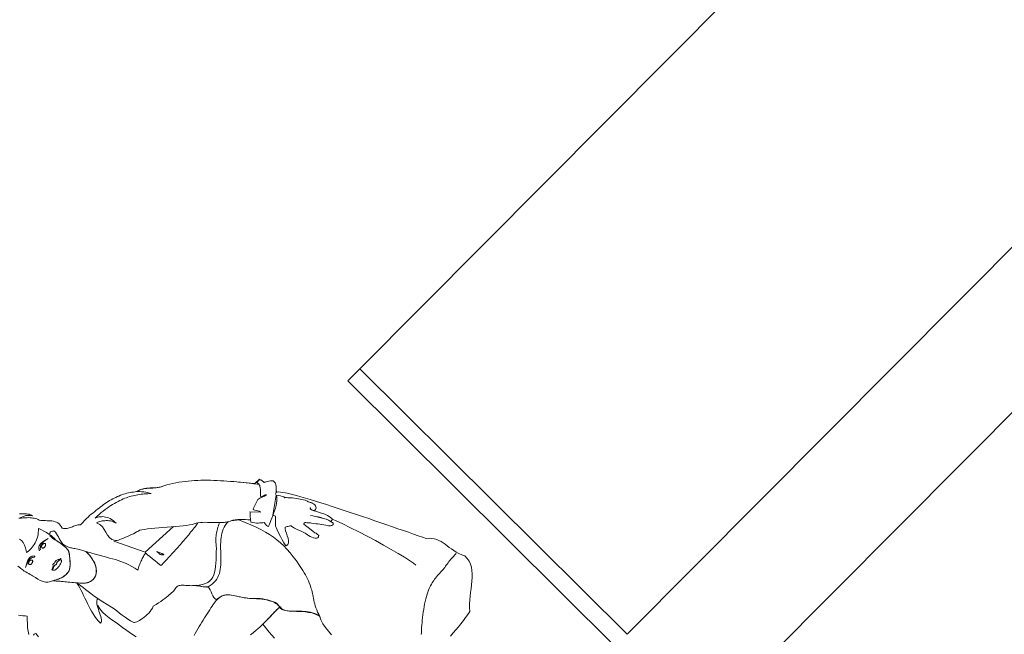
# Model space of a CAD drawing. Extents: x -749623451 to -749319619, y -1047044180 to -1046859855.
# Drawn here: x -749496745 to -749493871, y -1046889321 to -1046887526 of the extents above; entities that cross this region are included whole.
import ezdxf

# ---------------------------------------------------------------- set-up
doc = ezdxf.new("R2010")
doc.units = 0
doc.header["$LTSCALE"] = 350
doc.header["$MEASUREMENT"] = 0
for name, color, linetype in [('1_ŽELEZOBETON-POHLED', 6, 'CONTINUOUS'), ('2_POHLED', 4, 'CONTINUOUS'), ('3_ZÁBRADLÍ', 1, 'CONTINUOUS')]:
    doc.layers.add(name, color=color, linetype=linetype)
doc.layers.add('a-lidi', color=7, linetype='CONTINUOUS', lineweight=9)

# ---------------------------------------------------------------- blocks, each defined once
blk = doc.blocks.new('A$C0D99481F')
at = {"layer": 'a-lidi'}
for points in [[(-0.1191, 1.2965), (-0.1195, 1.2967), (-0.1233, 1.2999), (-0.1272, 1.3029), (-0.1312, 1.306), (-0.1353, 1.3088), (-0.1393, 1.3115), (-0.1436, 1.3141), (-0.1478, 1.3165), (-0.1521, 1.3187), (-0.1564, 1.321), (-0.1608, 1.323), (-0.1655, 1.3248), (-0.1699, 1.3266), (-0.1746, 1.3285), (-0.1794, 1.3301), (-0.1841, 1.3315), (-0.1892, 1.3329), (-0.194, 1.3343), (-0.1991, 1.3356), (-0.2042, 1.3366), (-0.2094, 1.3378), (-0.2147, 1.3388), (-0.2202, 1.3396), (-0.2256, 1.3404), (-0.2311, 1.3412), (-0.2368, 1.342), (-0.2426, 1.3426), (-0.2483, 1.3433), (-0.2544, 1.3439), (-0.2603, 1.3445), (-0.2663, 1.3449), (-0.2726, 1.3453), (-0.2789, 1.3457), (-0.304, 1.3447), (-0.3068, 1.3475), (-0.3097, 1.3499), (-0.3127, 1.352), (-0.3158, 1.3536), (-0.3186, 1.3552), (-0.3216, 1.3566), (-0.3247, 1.358), (-0.3275, 1.3593), (-0.3305, 1.3607), (-0.3334, 1.3621), (-0.3362, 1.3635), (-0.3388, 1.3653), (-0.3415, 1.3674), (-0.3439, 1.3698), (-0.3463, 1.3726), (-0.3486, 1.3759), (-0.3469, 1.3813), (-0.3461, 1.3864), (-0.3461, 1.3913), (-0.3469, 1.3959), (-0.3482, 1.4002), (-0.35, 1.4042), (-0.3522, 1.4083), (-0.3548, 1.4119), (-0.3579, 1.4156), (-0.3609, 1.4192), (-0.3642, 1.4226), (-0.3674, 1.4261), (-0.3706, 1.4295), (-0.3737, 1.433), (-0.3765, 1.4364), (-0.3789, 1.4401), (-0.3804, 1.4439), (-0.3818, 1.4476), (-0.3836, 1.451), (-0.3858, 1.4545), (-0.3881, 1.4577), (-0.3905, 1.4609), (-0.3931, 1.464), (-0.3958, 1.467), (-0.3988, 1.4698), (-0.4018, 1.4727), (-0.4049, 1.4755), (-0.4079, 1.4782), (-0.4112, 1.4808), (-0.4144, 1.4834), (-0.4174, 1.4861)], [(-0.416, 1.4858), (-0.4136, 1.4846), (-0.4113, 1.4836), (-0.4089, 1.4826), (-0.4067, 1.4816), (-0.4043, 1.4806), (-0.402, 1.4796), (-0.3996, 1.4784), (-0.3974, 1.4769), (-0.3952, 1.4753), (-0.3929, 1.4735), (-0.3909, 1.4713), (-0.3887, 1.4688), (-0.3866, 1.466), (-0.3846, 1.4626), (-0.3854, 1.4662), (-0.3864, 1.4696), (-0.3881, 1.4731), (-0.3901, 1.4763), (-0.3925, 1.4794), (-0.3949, 1.4824), (-0.3978, 1.4854), (-0.4008, 1.4883), (-0.4041, 1.4911), (-0.4071, 1.4939)], [(-0.6183, 1.2874), (-0.6147, 1.2821), (-0.6109, 1.277), (-0.6068, 1.2722), (-0.6025, 1.2673), (-0.6058, 1.2641), (-0.6092, 1.2606), (-0.6127, 1.2572), (-0.6161, 1.2537), (-0.6196, 1.2501), (-0.623, 1.2464), (-0.6262, 1.2426), (-0.6293, 1.2385), (-0.6321, 1.2347), (-0.635, 1.2304), (-0.6374, 1.2264)], [(-0.6291, 1.2155), (-0.6262, 1.2157), (-0.6236, 1.2152), (-0.6208, 1.214), (-0.623, 1.2013)], [(0.2266, 0.35), (0.2386, 0.3506), (0.2505, 0.3514), (0.2623, 0.3524), (0.2738, 0.3536), (0.2854, 0.3551), (0.2963, 0.3567), (0.3071, 0.3585), (0.3176, 0.3607), (0.3249, 0.3688), (0.3326, 0.3765), (0.3411, 0.3838), (0.3498, 0.3909), (0.3585, 0.398), (0.3674, 0.4047), (0.3763, 0.4116), (0.3846, 0.4185), (0.3927, 0.4255), (0.4, 0.4328), (0.4067, 0.4403), (0.4122, 0.4482), (0.4168, 0.4565), (0.4201, 0.4652), (0.4219, 0.4748), (0.4223, 0.4847), (0.4183, 0.4936), (0.415, 0.5023), (0.4124, 0.5106), (0.4106, 0.5189), (0.4091, 0.527), (0.4079, 0.5347), (0.4069, 0.5424), (0.4059, 0.5497), (0.4047, 0.5568), (0.4031, 0.5637), (0.4012, 0.5706), (0.3986, 0.577), (0.3952, 0.5833), (0.3909, 0.5892), (0.3856, 0.5951), (0.379, 0.6007), (0.3737, 0.6117), (0.3678, 0.6236), (0.3617, 0.6364), (0.3553, 0.6502), (0.3484, 0.6643), (0.3411, 0.6795), (0.3336, 0.6949), (0.3259, 0.7109), (0.318, 0.7273), (0.3099, 0.7439), (0.3018, 0.7609), (0.2935, 0.7778), (0.2852, 0.7948), (0.2767, 0.8118), (0.2684, 0.8286), (0.2603, 0.845), (0.252, 0.8612), (0.2441, 0.877), (0.2362, 0.8924), (0.2285, 0.907), (0.221, 0.9212), (0.2139, 0.9343), (0.2072, 0.9467), (0.2007, 0.9582), (0.1946, 0.9688), (0.189, 0.9781), (0.1837, 0.9862), (0.1791, 0.9931), (0.175, 0.9985), (0.1716, 1.0026), (0.1685, 1.005), (0.1663, 1.0058), (0.1734, 1.0139), (0.174, 1.0147), (0.174, 1.0147)], [(-0.398, 1.4249), (-0.3968, 1.4212), (-0.3949, 1.4152), (-0.3927, 1.4079), (-0.3905, 1.3996), (-0.3885, 1.3911), (-0.3868, 1.3834), (-0.386, 1.3769), (-0.3862, 1.3722), (-0.3866, 1.3663), (-0.386, 1.3599), (-0.3848, 1.3544), (-0.384, 1.3516), (-0.3822, 1.3422), (-0.3814, 1.3305), (-0.3822, 1.3198), (-0.3842, 1.3129), (-0.3879, 1.3082), (-0.3913, 1.3038), (-0.3945, 1.2995), (-0.3978, 1.2957), (-0.4008, 1.292), (-0.4039, 1.2888), (-0.4069, 1.2859), (-0.4097, 1.2831), (-0.4124, 1.2809), (-0.415, 1.2788), (-0.4176, 1.277), (-0.4201, 1.2756), (-0.4225, 1.2744), (-0.4247, 1.2736), (-0.4269, 1.273), (-0.429, 1.2728), (-0.433, 1.2726), (-0.4367, 1.2726), (-0.4401, 1.2728), (-0.4434, 1.2732), (-0.4464, 1.2736), (-0.4494, 1.2744), (-0.4525, 1.2752), (-0.4555, 1.2762), (-0.4585, 1.2774), (-0.4616, 1.2788), (-0.465, 1.2805), (-0.4685, 1.2823), (-0.4723, 1.2843), (-0.4764, 1.2865), (-0.4808, 1.289), (-0.4857, 1.2916), (-0.4901, 1.2946), (-0.494, 1.2983), (-0.497, 1.3025), (-0.4997, 1.3078), (-0.5021, 1.3141), (-0.5041, 1.3214), (-0.5061, 1.3297), (-0.5082, 1.3392), (-0.509, 1.3429), (-0.5102, 1.3471), (-0.5114, 1.3518), (-0.5128, 1.3566), (-0.5142, 1.3615), (-0.5155, 1.3663), (-0.5163, 1.3706), (-0.5169, 1.3742), (-0.5175, 1.3801), (-0.5183, 1.3898)], [(-0.4587, 1.4417), (-0.4577, 1.4348), (-0.4587, 1.4269), (-0.4614, 1.419), (-0.465, 1.4113), (-0.4691, 1.4046), (-0.4729, 1.3996), (-0.4685, 1.399), (-0.4638, 1.3985), (-0.4592, 1.3983), (-0.4545, 1.3985), (-0.4496, 1.3988), (-0.4448, 1.3996), (-0.4399, 1.4004), (-0.435, 1.4016), (-0.4302, 1.4032), (-0.4253, 1.4052), (-0.4207, 1.4075), (-0.4158, 1.4101), (-0.4112, 1.4131), (-0.4067, 1.4166), (-0.4022, 1.4206), (-0.398, 1.4249)], [(-0.4638, 1.3769), (-0.4664, 1.3791), (-0.4691, 1.3807), (-0.4717, 1.3819), (-0.4743, 1.3825), (-0.4772, 1.3825), (-0.48, 1.3823), (-0.4828, 1.3817), (-0.4857, 1.3809), (-0.4883, 1.3799), (-0.4912, 1.3785), (-0.4938, 1.3773), (-0.4964, 1.3759), (-0.4989, 1.3744), (-0.5013, 1.373), (-0.5035, 1.3718), (-0.5057, 1.3708), (-0.5027, 1.3722), (-0.4999, 1.3734), (-0.4972, 1.3746), (-0.4946, 1.3757), (-0.492, 1.3767), (-0.4895, 1.3775), (-0.4871, 1.3781), (-0.4847, 1.3787), (-0.4822, 1.3789), (-0.48, 1.3791), (-0.4778, 1.3789), (-0.4756, 1.3785), (-0.4733, 1.3779), (-0.4711, 1.3771), (-0.4691, 1.3759), (-0.4669, 1.3744), (-0.465, 1.3744), (-0.4634, 1.3746), (-0.463, 1.3753), (-0.4638, 1.3769)], [(-0.478, 1.2876), (-0.4756, 1.2851), (-0.4731, 1.2827), (-0.4707, 1.2799), (-0.4681, 1.277), (-0.4654, 1.274), (-0.4628, 1.2707), (-0.4602, 1.2675), (-0.4573, 1.2641), (-0.4545, 1.2604), (-0.4515, 1.2566), (-0.4482, 1.2527), (-0.445, 1.2487), (-0.4415, 1.2446), (-0.4379, 1.2402), (-0.4342, 1.2359), (-0.4302, 1.2313), (-0.4247, 1.2242), (-0.4189, 1.2181), (-0.4126, 1.2132), (-0.4061, 1.2096), (-0.3994, 1.2073), (-0.3927, 1.2063), (-0.386, 1.2067), (-0.3796, 1.2084), (-0.3735, 1.2116), (-0.3676, 1.2163), (-0.3623, 1.2223), (-0.3577, 1.2302), (-0.3536, 1.2393), (-0.3506, 1.2503), (-0.3484, 1.2628), (-0.3474, 1.2772), (-0.351, 1.2845), (-0.3544, 1.2906), (-0.3575, 1.2959), (-0.3601, 1.3003), (-0.3625, 1.3042), (-0.3648, 1.3074), (-0.3668, 1.3104), (-0.3686, 1.3131), (-0.3704, 1.3157), (-0.3721, 1.3183), (-0.3735, 1.3212), (-0.3749, 1.3242), (-0.3763, 1.3279), (-0.3775, 1.3319), (-0.3789, 1.3366), (-0.3804, 1.3422), (-0.3794, 1.3489), (-0.3779, 1.355), (-0.3763, 1.3605), (-0.3745, 1.3657), (-0.3731, 1.3708), (-0.3719, 1.3761), (-0.3712, 1.3815), (-0.3717, 1.3876), (-0.3733, 1.3886), (-0.3753, 1.39), (-0.3773, 1.3915), (-0.3798, 1.3925), (-0.3822, 1.3925), (-0.3846, 1.3915), (-0.387, 1.389), (-0.3895, 1.3846), (-0.3899, 1.3809), (-0.3891, 1.3751), (-0.3875, 1.3674), (-0.3854, 1.3584), (-0.3836, 1.3487), (-0.3822, 1.3386), (-0.3816, 1.3289), (-0.3822, 1.3196), (-0.3824, 1.3169), (-0.3836, 1.3141), (-0.3856, 1.3106), (-0.3883, 1.307), (-0.3919, 1.3028), (-0.3958, 1.2981), (-0.4002, 1.293), (-0.4049, 1.2876), (-0.4079, 1.2845), (-0.411, 1.2817), (-0.4136, 1.2795), (-0.4162, 1.2776), (-0.4189, 1.2762), (-0.4213, 1.275), (-0.4237, 1.274), (-0.4261, 1.2734), (-0.4288, 1.273), (-0.4312, 1.2728), (-0.4338, 1.2726), (-0.4365, 1.2726), (-0.4393, 1.2728), (-0.4423, 1.273), (-0.4454, 1.2734), (-0.4488, 1.2736), (-0.4529, 1.2752), (-0.4567, 1.277), (-0.4604, 1.2786), (-0.464, 1.2803), (-0.4677, 1.2819), (-0.4711, 1.2837), (-0.4745, 1.2855), (-0.478, 1.2876)], [(-0.4415, 1.3789), (-0.4395, 1.3817), (-0.4375, 1.384), (-0.435, 1.3858), (-0.4324, 1.387), (-0.4298, 1.388), (-0.4269, 1.3884), (-0.4241, 1.3886), (-0.4213, 1.3884), (-0.4182, 1.3882), (-0.4152, 1.3876), (-0.4124, 1.387), (-0.4095, 1.3864), (-0.4067, 1.3858), (-0.4041, 1.385), (-0.4016, 1.3844), (-0.3992, 1.384), (-0.4024, 1.3846), (-0.4055, 1.385), (-0.4083, 1.3856), (-0.4112, 1.3858), (-0.414, 1.3862), (-0.4166, 1.3862), (-0.419, 1.3864), (-0.4215, 1.3862), (-0.4237, 1.386), (-0.4259, 1.3854), (-0.4282, 1.3848), (-0.4302, 1.3838), (-0.4322, 1.3825), (-0.434, 1.3811), (-0.4359, 1.3795), (-0.4375, 1.3775), (-0.4395, 1.3771), (-0.4413, 1.3767), (-0.4421, 1.3773), (-0.4415, 1.3789)], [(-0.4407, 1.3204), (-0.4393, 1.3204), (-0.4381, 1.3204), (-0.4369, 1.3204), (-0.4353, 1.3206), (-0.4342, 1.3208), (-0.433, 1.3212), (-0.432, 1.3216), (-0.431, 1.3222), (-0.4284, 1.3216), (-0.4259, 1.3208), (-0.4239, 1.32), (-0.4219, 1.3192), (-0.4201, 1.3183), (-0.4182, 1.3177), (-0.4164, 1.3171), (-0.4142, 1.3167), (-0.4162, 1.3165), (-0.4178, 1.3163), (-0.419, 1.3161), (-0.4205, 1.3161), (-0.4221, 1.3161), (-0.4241, 1.3161), (-0.4267, 1.3163), (-0.4302, 1.3165), (-0.432, 1.3155), (-0.4334, 1.3145), (-0.4348, 1.3139), (-0.4361, 1.3137), (-0.4371, 1.3137), (-0.4383, 1.3139), (-0.4393, 1.3145), (-0.4405, 1.3153), (-0.4421, 1.3151), (-0.4442, 1.3145), (-0.4462, 1.3139), (-0.4486, 1.3131), (-0.4508, 1.3123), (-0.4529, 1.3117), (-0.4547, 1.3113), (-0.4561, 1.3113), (-0.4517, 1.3133), (-0.4484, 1.3151), (-0.4462, 1.3169), (-0.4448, 1.3183), (-0.4438, 1.3194), (-0.4429, 1.3202), (-0.4419, 1.3204), (-0.4407, 1.3204)], [(0.0559, 1.0026), (0.0551, 1.0036), (0.0506, 1.0091), (0.046, 1.0145), (0.0409, 1.02), (0.0359, 1.0253), (0.0304, 1.0301), (0.0247, 1.0348), (0.0186, 1.039), (0.0119, 1.0425), (0.0067, 1.0453), (0.0016, 1.0488), (-0.0034, 1.0526), (-0.0085, 1.0569), (-0.0134, 1.0617), (-0.0182, 1.0666), (-0.0231, 1.0716), (-0.0282, 1.0769), (-0.033, 1.0822), (-0.0379, 1.0872), (-0.0427, 1.0923), (-0.0478, 1.097), (-0.0529, 1.1014), (-0.0579, 1.1053), (-0.063, 1.1087), (-0.0683, 1.1115), (-0.0737, 1.1148), (-0.08, 1.119), (-0.0871, 1.1243), (-0.095, 1.1306), (-0.1035, 1.1375), (-0.1124, 1.145), (-0.1215, 1.1527), (-0.1306, 1.1606), (-0.1399, 1.1687), (-0.1493, 1.1764), (-0.158, 1.1841), (-0.1665, 1.1909), (-0.1746, 1.1974), (-0.1819, 1.2031), (-0.1884, 1.2078), (-0.1938, 1.2112), (-0.1961, 1.2118), (-0.1995, 1.2126), (-0.2035, 1.214), (-0.2084, 1.2155), (-0.2137, 1.2173), (-0.2193, 1.2193), (-0.2254, 1.2215), (-0.2315, 1.2238), (-0.2374, 1.2262), (-0.2432, 1.2284), (-0.2485, 1.2308), (-0.2534, 1.2331), (-0.2576, 1.2351), (-0.2611, 1.2369), (-0.2635, 1.2387), (-0.2649, 1.2402), (-0.2696, 1.2497), (-0.2708, 1.259), (-0.2698, 1.2679), (-0.2673, 1.277), (-0.2647, 1.2861), (-0.2631, 1.2955), (-0.2637, 1.3056), (-0.2673, 1.3161), (-0.2651, 1.3153), (-0.2627, 1.3141), (-0.2601, 1.3129), (-0.2572, 1.3115), (-0.2544, 1.3096), (-0.2513, 1.3078), (-0.2485, 1.3056), (-0.2455, 1.3031), (-0.2426, 1.3005), (-0.2398, 1.2977), (-0.2372, 1.2944), (-0.2347, 1.291), (-0.2325, 1.2874), (-0.2307, 1.2833), (-0.2291, 1.2791), (-0.2278, 1.2744), (-0.2277, 1.2805), (-0.228, 1.2861), (-0.2289, 1.2914), (-0.2301, 1.2965), (-0.2319, 1.3009), (-0.2339, 1.3052), (-0.2362, 1.309), (-0.2388, 1.3125), (-0.2414, 1.3157), (-0.2443, 1.3185), (-0.2471, 1.321), (-0.2499, 1.3232), (-0.2526, 1.325), (-0.2554, 1.3266), (-0.2578, 1.3279), (-0.2601, 1.3289), (-0.2517, 1.3283), (-0.2438, 1.3277), (-0.2362, 1.3271), (-0.2289, 1.326), (-0.2216, 1.3252), (-0.2149, 1.324), (-0.2082, 1.323), (-0.2019, 1.3216), (-0.1956, 1.3204), (-0.1898, 1.3187), (-0.1841, 1.3171), (-0.1784, 1.3155), (-0.1732, 1.3137), (-0.1681, 1.3119), (-0.163, 1.31), (-0.1582, 1.308), (-0.1535, 1.3058), (-0.1491, 1.3036), (-0.1446, 1.3011), (-0.1404, 1.2987), (-0.1361, 1.2963), (-0.1318, 1.2936), (-0.128, 1.291), (-0.1239, 1.2882), (-0.1201, 1.2853), (-0.1162, 1.2825), (-0.1124, 1.2795), (-0.1088, 1.2764), (-0.1049, 1.2732), (-0.1013, 1.2699), (-0.0974, 1.2667), (-0.0938, 1.2633), (-0.0962, 1.2673), (-0.099, 1.2718), (-0.1025, 1.2768), (-0.1061, 1.2817), (-0.11, 1.2865), (-0.1136, 1.2908), (-0.1169, 1.2944), (-0.1197, 1.2971), (-0.1162, 1.2963), (-0.113, 1.2951), (-0.11, 1.294), (-0.1071, 1.2926), (-0.1043, 1.2912), (-0.1017, 1.2896), (-0.099, 1.288), (-0.0964, 1.2861), (-0.0944, 1.2845), (-0.0924, 1.2829), (-0.0901, 1.2811), (-0.0879, 1.2791), (-0.0857, 1.277), (-0.0834, 1.275), (-0.081, 1.2728), (-0.0788, 1.2707), (-0.0764, 1.2685), (-0.0739, 1.2665), (-0.0715, 1.2645), (-0.0693, 1.2626), (-0.0668, 1.2608), (-0.0644, 1.2592), (-0.062, 1.2578), (-0.0595, 1.2566), (-0.0514, 1.2525), (-0.0435, 1.2483), (-0.0358, 1.2436), (-0.0282, 1.2389), (-0.0207, 1.2339), (-0.0132, 1.2288), (-0.0059, 1.2234), (0.0012, 1.2177), (0.0083, 1.212), (0.0154, 1.2061), (0.0223, 1.2001), (0.0292, 1.1938), (0.0359, 1.1873), (0.0425, 1.1808), (0.0492, 1.1741), (0.0559, 1.1672), (0.0624, 1.1604), (0.0687, 1.1533), (0.0751, 1.1462), (0.0816, 1.1389), (0.0879, 1.1316), (0.0942, 1.1241), (0.1005, 1.1166), (0.1067, 1.1091), (0.1128, 1.1014), (0.1191, 1.0937), (0.1254, 1.086), (0.1317, 1.0783), (0.1377, 1.0706), (0.144, 1.0627), (0.1472, 1.0587), (0.1472, 1.0593)], [(-0.4563, 1.3113), (-0.4557, 1.3098), (-0.4549, 1.3088), (-0.4545, 1.3078), (-0.4539, 1.3072), (-0.4531, 1.3066), (-0.4523, 1.306), (-0.4515, 1.3054), (-0.4502, 1.3048), (-0.4478, 1.3042), (-0.4448, 1.3038), (-0.4413, 1.3038), (-0.4375, 1.304), (-0.4334, 1.3044), (-0.4294, 1.305), (-0.4257, 1.306), (-0.4223, 1.3072), (-0.4211, 1.3078), (-0.4201, 1.3084), (-0.4192, 1.309), (-0.4184, 1.3098), (-0.4176, 1.3108), (-0.4168, 1.3123), (-0.4158, 1.3143), (-0.4146, 1.3167), (-0.4166, 1.3165), (-0.4186, 1.3163), (-0.4207, 1.3161), (-0.4225, 1.3161), (-0.4243, 1.3161), (-0.4261, 1.3161), (-0.4282, 1.3163), (-0.4304, 1.3165), (-0.4348, 1.3141), (-0.4359, 1.3139), (-0.4367, 1.3139), (-0.4373, 1.3137), (-0.4379, 1.3137), (-0.4385, 1.3139), (-0.4393, 1.3141), (-0.4401, 1.3145), (-0.4413, 1.3151), (-0.4429, 1.3147), (-0.4452, 1.3141), (-0.4474, 1.3135), (-0.4498, 1.3129), (-0.4521, 1.3125), (-0.4541, 1.3119), (-0.4555, 1.3115), (-0.4563, 1.3113)], [(-0.4314, 1.228), (-0.4316, 1.2331), (-0.429, 1.2298), (-0.4265, 1.2268), (-0.4241, 1.224), (-0.4217, 1.2213), (-0.4195, 1.2189), (-0.417, 1.2167), (-0.4148, 1.2146), (-0.4124, 1.213), (-0.4097, 1.2114), (-0.4071, 1.21), (-0.4041, 1.209), (-0.401, 1.208), (-0.3976, 1.2073), (-0.3937, 1.2067), (-0.3897, 1.2065), (-0.3852, 1.2063), (-0.3806, 1.2084), (-0.3761, 1.2106), (-0.3721, 1.2132), (-0.3684, 1.2163), (-0.3652, 1.2195), (-0.3621, 1.2231), (-0.3593, 1.2272), (-0.3569, 1.2317), (-0.3546, 1.2363), (-0.3528, 1.2414), (-0.3514, 1.2466), (-0.3502, 1.2525), (-0.3492, 1.2586), (-0.3486, 1.2649), (-0.3482, 1.2718), (-0.348, 1.2788), (-0.3411, 1.2659), (-0.3346, 1.2541), (-0.3285, 1.2434), (-0.323, 1.2337), (-0.3178, 1.2248), (-0.3129, 1.2163), (-0.3083, 1.2084), (-0.304, 1.2009), (-0.3002, 1.1934), (-0.2967, 1.1859), (-0.2933, 1.1782), (-0.2902, 1.1705), (-0.2874, 1.162), (-0.2848, 1.1533), (-0.2825, 1.1435), (-0.2803, 1.133), (-0.2771, 1.1346), (-0.2738, 1.1363), (-0.2706, 1.1379), (-0.2673, 1.1395), (-0.2639, 1.1409), (-0.2607, 1.1423), (-0.2572, 1.1438), (-0.2538, 1.1452), (-0.2505, 1.1464), (-0.2471, 1.1474), (-0.2438, 1.1486), (-0.2406, 1.1494), (-0.2374, 1.1504), (-0.2341, 1.151), (-0.2311, 1.1517), (-0.228, 1.1523), (-0.2285, 1.15), (-0.2283, 1.1444), (-0.2274, 1.1361), (-0.2264, 1.1265), (-0.2254, 1.1164), (-0.2244, 1.1071), (-0.2236, 1.0994), (-0.2234, 1.0947), (-0.2181, 1.0947), (-0.2131, 1.0947), (-0.2078, 1.0947), (-0.2025, 1.0949), (-0.1973, 1.0949), (-0.192, 1.0951), (-0.1867, 1.0953), (-0.1815, 1.0955), (-0.1762, 1.0955), (-0.1707, 1.096), (-0.1655, 1.0962), (-0.1602, 1.0964), (-0.1549, 1.0966), (-0.1495, 1.097), (-0.1442, 1.0972), (-0.1389, 1.0976), (-0.1337, 1.098), (-0.1282, 1.0984), (-0.1229, 1.0988), (-0.1177, 1.0992), (-0.1124, 1.0996), (-0.1071, 1.1), (-0.1019, 1.1006), (-0.0966, 1.101), (-0.0915, 1.1016), (-0.0863, 1.1022), (-0.0812, 1.1026), (-0.0762, 1.1032), (-0.0709, 1.1039), (-0.0658, 1.1045), (-0.061, 1.1053), (-0.0583, 1.1057), (-0.0583, 1.1055)], [(-0.1011, 1.2892), (-0.1003, 1.2888), (-0.0972, 1.287), (-0.0946, 1.2851), (-0.0921, 1.2833), (-0.0895, 1.2813), (-0.0871, 1.2791), (-0.0845, 1.2766), (-0.0818, 1.274), (-0.079, 1.2712), (-0.0757, 1.2681), (-0.0747, 1.2671), (-0.0747, 1.2671)], [(-0.2694, 1.2428), (-0.2272, 1.1549), (-0.1164, 1.1492)], [(-0.0638, 1.2588), (-0.0593, 1.2566), (-0.0571, 1.2554), (-0.0571, 1.2554)], [(-0.432, 1.231), (-0.4338, 1.2238), (-0.4359, 1.2163), (-0.4383, 1.2086), (-0.4409, 1.2009), (-0.4438, 1.1932), (-0.4468, 1.1851), (-0.4496, 1.1772), (-0.4527, 1.1691), (-0.4555, 1.1608), (-0.4581, 1.1525), (-0.4606, 1.1442), (-0.4628, 1.1356), (-0.4646, 1.1271), (-0.4658, 1.1184), (-0.4669, 1.1097), (-0.4671, 1.101), (-0.4636, 1.1016), (-0.4606, 1.1034), (-0.4575, 1.1063), (-0.4549, 1.1097), (-0.4523, 1.114), (-0.4496, 1.1188), (-0.4472, 1.1239), (-0.4448, 1.1292), (-0.4421, 1.1342), (-0.4397, 1.1393), (-0.4371, 1.1442), (-0.4342, 1.1484), (-0.4312, 1.1519), (-0.4282, 1.1547), (-0.4247, 1.1565), (-0.4209, 1.1571), (-0.4233, 1.1699), (-0.4251, 1.1816), (-0.4267, 1.1922), (-0.428, 1.2017), (-0.429, 1.2104), (-0.4298, 1.2181), (-0.4308, 1.225), (-0.432, 1.231)], [(0.0122, 1.0423), (0.014, 1.0409), (0.0198, 1.0362), (0.0259, 1.0315), (0.032, 1.0271), (0.0395, 1.0091), (0.0462, 0.9922), (0.0521, 0.9763), (0.0571, 0.9615), (0.0612, 0.9471), (0.0646, 0.9335), (0.0672, 0.9201), (0.0691, 0.9072), (0.0701, 0.894), (0.0705, 0.8808), (0.0703, 0.8675), (0.0693, 0.8535), (0.0675, 0.8389), (0.0652, 0.8237), (0.0622, 0.8075), (0.0587, 0.7901), (0.0569, 0.7828), (0.0551, 0.7761), (0.0533, 0.7699), (0.0514, 0.7638), (0.0492, 0.7577), (0.0466, 0.7518), (0.0435, 0.7456), (0.0399, 0.7391), (0.0381, 0.7352), (0.0361, 0.7314), (0.0338, 0.7275), (0.0312, 0.7235), (0.0286, 0.7196), (0.0257, 0.7154), (0.0229, 0.7111), (0.0198, 0.7067), (0.0168, 0.702), (0.0138, 0.6972), (0.0109, 0.6919), (0.0081, 0.6864), (0.0055, 0.6805), (0.0028, 0.6743), (0.0006, 0.6676), (-0.0014, 0.6605), (-0.0036, 0.6688), (-0.0069, 0.6769), (-0.0111, 0.6848), (-0.0162, 0.6923), (-0.0217, 0.6996), (-0.0273, 0.7067), (-0.0334, 0.7134), (-0.0393, 0.7198), (-0.0452, 0.7261), (-0.0506, 0.732), (-0.0555, 0.7379), (-0.0595, 0.7433), (-0.0628, 0.7486), (-0.0648, 0.7535), (-0.0656, 0.7583), (-0.065, 0.7628), (-0.064, 0.7672), (-0.0634, 0.7719), (-0.0636, 0.7765), (-0.0644, 0.7812), (-0.0658, 0.7857), (-0.0676, 0.7899), (-0.0701, 0.7936), (-0.0729, 0.7968), (-0.0739, 0.8004), (-0.0766, 0.8053), (-0.0806, 0.811), (-0.0853, 0.8168), (-0.0901, 0.8227), (-0.0948, 0.828), (-0.0986, 0.8322), (-0.1013, 0.8351), (-0.1085, 0.8434), (-0.1148, 0.8513), (-0.1203, 0.8586), (-0.125, 0.8657), (-0.1292, 0.8719), (-0.1329, 0.878), (-0.1363, 0.8835), (-0.1397, 0.8885), (-0.1432, 0.8928), (-0.1466, 0.8969), (-0.1505, 0.9001), (-0.1547, 0.9029), (-0.1596, 0.9052), (-0.1651, 0.9068), (-0.1715, 0.908), (-0.1788, 0.9084), (-0.1809, 0.9137), (-0.1807, 0.9191), (-0.179, 0.925), (-0.1766, 0.9309), (-0.174, 0.9368), (-0.1719, 0.9426), (-0.1707, 0.9483), (-0.1713, 0.954), (-0.1736, 0.957), (-0.1752, 0.9586), (-0.1764, 0.9596), (-0.1776, 0.9609), (-0.1794, 0.9627), (-0.1821, 0.9663), (-0.1857, 0.9724), (-0.1912, 0.9815), (-0.194, 0.9831), (-0.1967, 0.9852), (-0.1995, 0.9876), (-0.2023, 0.9904), (-0.2052, 0.9935), (-0.208, 0.9967), (-0.2108, 0.9999), (-0.2135, 1.003), (-0.2163, 1.0062), (-0.2191, 1.0091), (-0.222, 1.0117), (-0.2246, 1.0139), (-0.2274, 1.0157), (-0.2301, 1.0172), (-0.2327, 1.0178), (-0.2353, 1.0178), (-0.2386, 1.0174), (-0.2418, 1.017), (-0.2453, 1.0166), (-0.2489, 1.0164), (-0.253, 1.0164), (-0.2572, 1.0164), (-0.2617, 1.0164), (-0.2665, 1.0168), (-0.2718, 1.0172), (-0.2775, 1.0178), (-0.2836, 1.0186), (-0.2902, 1.0198), (-0.2975, 1.021), (-0.3052, 1.0226), (-0.3137, 1.0245), (-0.3228, 1.0267), (-0.3285, 1.0249), (-0.3344, 1.0234), (-0.3403, 1.0224), (-0.3465, 1.022), (-0.3526, 1.022), (-0.3587, 1.0222), (-0.3646, 1.0228), (-0.3702, 1.0238), (-0.3757, 1.0249), (-0.3808, 1.0261), (-0.3852, 1.0275), (-0.3893, 1.0291), (-0.3925, 1.0307), (-0.3952, 1.0324), (-0.397, 1.0338), (-0.3978, 1.0354), (-0.4, 1.0437), (-0.4018, 1.0526), (-0.4035, 1.0623), (-0.4051, 1.0725), (-0.4065, 1.0826), (-0.4079, 1.0925), (-0.4093, 1.1022), (-0.4107, 1.1113), (-0.414, 1.1255), (-0.4176, 1.1405), (-0.4211, 1.1563), (-0.4213, 1.1573), (-0.4213, 1.1571)], [(-0.4361, 1.1429), (-0.4385, 1.1318), (-0.4393, 1.1196), (-0.4389, 1.1069), (-0.4377, 1.0939), (-0.4359, 1.0812), (-0.4336, 1.0688), (-0.4316, 1.0571), (-0.4298, 1.0467), (-0.4274, 1.0311), (-0.4247, 1.0153), (-0.4217, 0.9995)], [(-0.2021, 1.132), (-0.2021, 1.1294), (-0.2019, 1.1257), (-0.2017, 1.1221), (-0.2017, 1.1194), (-0.2009, 1.1184), (-0.2003, 1.1172), (-0.1995, 1.1158), (-0.1987, 1.1146), (-0.1977, 1.1132), (-0.1967, 1.1124), (-0.1952, 1.1115), (-0.1938, 1.1113), (-0.1942, 1.113), (-0.195, 1.1144), (-0.1958, 1.1158), (-0.1963, 1.1174), (-0.2021, 1.132)], [(0.1588, 1.0639), (0.1584, 1.0684), (0.1402, 1.0684), (0.1345, 1.0751), (0.129, 1.0818), (0.1235, 1.0885), (0.1181, 1.0951), (0.1126, 1.1018), (0.1094, 1.1059), (0.1094, 1.1059)], [(0.1464, 1.0672), (0.1568, 1.0672), (0.161, 1.0621), (0.161, 1.0518), (0.1633, 1.0506), (0.1665, 1.0488), (0.1701, 1.0467), (0.174, 1.0445), (0.1778, 1.0419), (0.1809, 1.0392), (0.1831, 1.0364), (0.1839, 1.0336), (0.1839, 1.0283), (0.1831, 1.0259), (0.1809, 1.0224), (0.1778, 1.0188), (0.174, 1.0147), (0.1701, 1.0111), (0.1665, 1.0078), (0.1633, 1.0058), (0.161, 1.005), (0.1602, 1.0006), (0.158, 0.9963), (0.1543, 0.9921), (0.1497, 0.9878), (0.1442, 0.9835), (0.1379, 0.9795), (0.1312, 0.9756), (0.1242, 0.972), (0.1169, 0.9684), (0.1098, 0.9651), (0.1029, 0.9623), (0.0964, 0.9594), (0.0907, 0.9572), (0.0859, 0.9552), (0.082, 0.9536), (0.0794, 0.9523), (0.0774, 0.9548), (0.0772, 0.9584), (0.0778, 0.9631), (0.0784, 0.969), (0.0751, 0.972), (0.0719, 0.9748), (0.0685, 0.9777), (0.0652, 0.9807), (0.0618, 0.9842), (0.0583, 0.9882), (0.0551, 0.9927), (0.0519, 0.9981), (0.0533, 0.9997), (0.0555, 1.0024), (0.0583, 1.0056), (0.0616, 1.0095), (0.0648, 1.0131), (0.0676, 1.0164), (0.0699, 1.019), (0.0713, 1.0206), (0.0922, 0.9983), (0.0928, 0.9999), (0.0918, 1.0028), (0.0899, 1.0064), (0.0875, 1.0101), (0.0853, 1.0139), (0.0837, 1.017), (0.0832, 1.0192), (0.0845, 1.02), (0.1132, 1.0293), (0.1165, 1.0291), (0.1201, 1.0283), (0.1238, 1.0273), (0.1274, 1.0259), (0.1308, 1.0245), (0.1341, 1.023), (0.1371, 1.0218), (0.1398, 1.0206), (0.1402, 1.0224), (0.1387, 1.0236), (0.1361, 1.0249), (0.1329, 1.0259), (0.1294, 1.0269), (0.1268, 1.0281), (0.1254, 1.0293), (0.1258, 1.0311), (0.1406, 1.0461), (0.1416, 1.0481), (0.143, 1.0502), (0.1444, 1.0522), (0.1458, 1.0546), (0.1468, 1.0573), (0.1475, 1.0603), (0.1475, 1.0635), (0.1464, 1.0672)], [(-0.0142, 1.0615), (-0.0184, 1.0595), (-0.0225, 1.0573), (-0.0265, 1.0552), (-0.0304, 1.0532), (-0.034, 1.051), (-0.0377, 1.0486), (-0.0413, 1.0461), (-0.0448, 1.0437), (-0.0484, 1.0409), (-0.0519, 1.038), (-0.0553, 1.035), (-0.0587, 1.0317), (-0.0622, 1.0281), (-0.0656, 1.0243), (-0.0693, 1.0202), (-0.0729, 1.0157), (-0.0816, 1.0074), (-0.0899, 0.9997), (-0.0978, 0.9922), (-0.1055, 0.9856), (-0.1128, 0.9793), (-0.1199, 0.974), (-0.1268, 0.9696), (-0.1337, 0.9659), (-0.1406, 0.9633), (-0.1474, 0.9619), (-0.1543, 0.9617), (-0.1616, 0.9629), (-0.1691, 0.9653), (-0.1768, 0.9694), (-0.1851, 0.975), (-0.1936, 0.9823), (-0.1912, 0.9791), (-0.1886, 0.9754), (-0.1857, 0.9716), (-0.1829, 0.9677), (-0.18, 0.9637), (-0.177, 0.9598), (-0.1738, 0.9562), (-0.1705, 0.953), (-0.163, 0.9511), (-0.1559, 0.9501), (-0.1493, 0.9497), (-0.1426, 0.9501), (-0.1365, 0.9511), (-0.1304, 0.9528), (-0.1248, 0.9548), (-0.1191, 0.9574), (-0.1138, 0.9605), (-0.1085, 0.9639), (-0.1035, 0.9677), (-0.0986, 0.9718), (-0.0938, 0.9763), (-0.0889, 0.9807), (-0.0842, 0.9856), (-0.0796, 0.9904), (-0.0751, 0.9953), (-0.0705, 1.0001), (-0.0658, 1.005), (-0.0612, 1.0099), (-0.0563, 1.0145), (-0.0514, 1.0192), (-0.0466, 1.0234), (-0.0415, 1.0275), (-0.0363, 1.0313), (-0.031, 1.0348), (-0.0255, 1.0378), (-0.0196, 1.0405), (-0.0136, 1.0425), (-0.0075, 1.0441), (-0.001, 1.0449), (0.0059, 1.0453), (-0.0142, 1.0615)], [(0.161, 1.0552), (0.1628, 1.052), (0.1647, 1.0498), (0.1647, 1.0498)], [(0.1602, 1.0006), (0.1637, 0.9957), (0.1671, 0.9904), (0.1701, 0.9856), (0.172, 0.9811), (0.1722, 0.9777), (0.1738, 0.9765), (0.176, 0.9744), (0.1784, 0.9718), (0.1815, 0.9686), (0.1845, 0.9649), (0.188, 0.9609), (0.1914, 0.9566), (0.1946, 0.9521), (0.1981, 0.9475), (0.2013, 0.943), (0.2042, 0.9386), (0.2068, 0.9343), (0.209, 0.9303), (0.2106, 0.9266), (0.2119, 0.9236), (0.2123, 0.921), (0.2139, 0.9179), (0.2151, 0.9155), (0.2161, 0.9133), (0.2169, 0.9112), (0.2177, 0.9094), (0.2181, 0.9078), (0.2187, 0.9062), (0.2192, 0.9043), (0.2194, 0.9007), (0.219, 0.8975), (0.2177, 0.8946), (0.2159, 0.8924), (0.2137, 0.8906), (0.2111, 0.8896), (0.208, 0.8896), (0.205, 0.8906), (0.2032, 0.895), (0.2023, 0.8983), (0.2023, 0.9007), (0.2025, 0.9023), (0.2032, 0.9033), (0.2038, 0.9037), (0.204, 0.9039), (0.2038, 0.9041), (0.204, 0.9037), (0.2034, 0.9029), (0.2019, 0.9021), (0.2005, 0.9013), (0.2038, 0.8942), (0.2078, 0.8865), (0.2121, 0.8784), (0.2165, 0.8699), (0.2204, 0.8612), (0.2236, 0.8525), (0.2256, 0.8442), (0.226, 0.8361), (0.224, 0.8347), (0.2226, 0.8339), (0.2212, 0.8335), (0.2202, 0.8335), (0.2194, 0.8337), (0.2185, 0.8339), (0.2179, 0.8343), (0.2171, 0.8345), (0.2155, 0.8412), (0.2129, 0.848), (0.2094, 0.8549), (0.2054, 0.862), (0.2011, 0.8689), (0.1967, 0.8758), (0.1922, 0.8823), (0.1882, 0.8883), (0.1922, 0.8821), (0.1967, 0.8756), (0.2011, 0.8687), (0.2054, 0.8616), (0.2092, 0.8545), (0.2127, 0.8476), (0.2153, 0.841), (0.2171, 0.8345), (0.2183, 0.8306), (0.2194, 0.8276), (0.2192, 0.8247), (0.2163, 0.8223), (0.2139, 0.8227), (0.2119, 0.8233), (0.2098, 0.8243), (0.2082, 0.8254), (0.2066, 0.8268), (0.2052, 0.8282), (0.204, 0.8296), (0.2029, 0.8312), (0.1997, 0.8365), (0.1963, 0.8414), (0.1928, 0.846), (0.1894, 0.8509), (0.1857, 0.8555), (0.1821, 0.8602), (0.1784, 0.8651), (0.1748, 0.8703), (0.1732, 0.8723), (0.1716, 0.8746), (0.1697, 0.8768), (0.1677, 0.8788), (0.1659, 0.8808), (0.1643, 0.8827), (0.1626, 0.8843), (0.1612, 0.8855), (0.159, 0.8851), (0.1586, 0.8849), (0.1582, 0.8847), (0.1564, 0.8841), (0.1572, 0.8776), (0.1592, 0.8636), (0.161, 0.8495), (0.1618, 0.843), (0.163, 0.8397), (0.1637, 0.8371), (0.1641, 0.8343), (0.1647, 0.8306), (0.1639, 0.8298), (0.1628, 0.829), (0.162, 0.8284), (0.1612, 0.8278), (0.1604, 0.8274), (0.1594, 0.827), (0.1584, 0.8268), (0.1572, 0.8268), (0.1539, 0.8284), (0.1511, 0.8314), (0.1487, 0.8355), (0.1464, 0.8403), (0.1446, 0.8454), (0.1432, 0.8505), (0.1422, 0.8549), (0.1416, 0.8586), (0.1408, 0.862), (0.1391, 0.8669), (0.1371, 0.8727), (0.1351, 0.8788), (0.1329, 0.8849), (0.1308, 0.8906), (0.1292, 0.8952), (0.1284, 0.8987), (0.1274, 0.9039), (0.1266, 0.9066), (0.1262, 0.9074), (0.1262, 0.9076), (0.1258, 0.908), (0.1244, 0.909), (0.1223, 0.9104), (0.1197, 0.912), (0.1171, 0.9135), (0.1146, 0.9149), (0.1128, 0.9159), (0.112, 0.9163), (0.1086, 0.9131), (0.1053, 0.908), (0.1021, 0.9015), (0.0986, 0.8944), (0.095, 0.8875), (0.0911, 0.8815), (0.0869, 0.877), (0.082, 0.8748), (0.0812, 0.8748), (0.0802, 0.875), (0.0794, 0.8752), (0.0786, 0.8754), (0.0776, 0.8758), (0.0768, 0.876), (0.076, 0.8764), (0.0751, 0.8766), (0.0753, 0.88), (0.077, 0.8871), (0.0798, 0.8966), (0.0832, 0.9074), (0.0869, 0.9181), (0.0903, 0.9276), (0.093, 0.9347), (0.0944, 0.938), (0.0954, 0.9392), (0.0966, 0.9404), (0.0982, 0.9418), (0.1001, 0.9436), (0.1027, 0.9461), (0.1059, 0.9493), (0.11, 0.9534), (0.1148, 0.9586), (0.1136, 0.9617), (0.1116, 0.9657), (0.1116, 0.9659), (0.1602, 1.0006)], [(0.1587, 0.9995), (0.1586, 0.9999), (0.1588, 0.9995)], [(-0.174, 0.9094), (-0.1673, 0.9076), (-0.1614, 0.9056), (-0.1564, 0.9031), (-0.1521, 0.9007), (-0.1485, 0.8979), (-0.145, 0.8948), (-0.142, 0.8914), (-0.1391, 0.8875), (-0.1365, 0.8835), (-0.1335, 0.8788), (-0.1304, 0.874), (-0.127, 0.8685), (-0.1229, 0.8624), (-0.1185, 0.8561), (-0.1132, 0.8491), (-0.1069, 0.8416), (-0.0998, 0.8347), (-0.0934, 0.8278), (-0.0877, 0.8213), (-0.0828, 0.815), (-0.0786, 0.8089), (-0.0749, 0.8031), (-0.0719, 0.7976), (-0.0693, 0.7925), (-0.0674, 0.7875), (-0.0658, 0.783), (-0.0648, 0.7786), (-0.0642, 0.7747), (-0.064, 0.7711), (-0.064, 0.768), (-0.0644, 0.7652), (-0.065, 0.7628), (-0.0687, 0.7632), (-0.0727, 0.7634), (-0.077, 0.7636), (-0.0818, 0.7636), (-0.0867, 0.7636), (-0.0917, 0.7636), (-0.097, 0.7636), (-0.1021, 0.7634), (-0.1071, 0.7632), (-0.1122, 0.7632), (-0.1169, 0.763), (-0.1213, 0.763), (-0.1254, 0.763), (-0.129, 0.763), (-0.1322, 0.7632), (-0.1347, 0.7634), (-0.1379, 0.763), (-0.1414, 0.7628), (-0.1448, 0.7628), (-0.1483, 0.763), (-0.1519, 0.7632), (-0.1557, 0.7634), (-0.1596, 0.7638), (-0.1636, 0.7642), (-0.1681, 0.7648), (-0.1726, 0.7652), (-0.1772, 0.7658), (-0.1823, 0.7662)], [(-0.2995, 0.8819), (-0.2927, 0.8839), (-0.2856, 0.8859), (-0.2783, 0.8879), (-0.271, 0.89), (-0.2637, 0.8918), (-0.2564, 0.8936), (-0.2491, 0.8952), (-0.2418, 0.8969), (-0.2347, 0.8985), (-0.2278, 0.8999), (-0.221, 0.9013), (-0.2143, 0.9025), (-0.208, 0.9037), (-0.2019, 0.905), (-0.1963, 0.906), (-0.191, 0.9068), (-0.1859, 0.9076), (-0.1815, 0.9084), (-0.1774, 0.909), (-0.174, 0.9094)], [(0.3024, 0.5677), (0.3016, 0.5768), (0.2992, 0.5904), (0.2953, 0.6078), (0.2902, 0.6283), (0.2844, 0.651), (0.2775, 0.6757), (0.27, 0.7016), (0.2619, 0.7279), (0.2538, 0.7541), (0.2455, 0.7796), (0.2372, 0.8037), (0.2293, 0.8258), (0.2255, 0.8357)], [(-0.0606, 0.7458), (-0.0569, 0.7403), (-0.0531, 0.7352), (-0.049, 0.7306), (-0.0448, 0.7261), (-0.0407, 0.7217), (-0.0363, 0.7174), (-0.032, 0.713), (-0.0279, 0.7087), (-0.0237, 0.7042), (-0.0196, 0.6996), (-0.0158, 0.6945), (-0.0121, 0.6893), (-0.0087, 0.6836), (-0.0055, 0.6773), (-0.0026, 0.6706), (-0.0002, 0.6631), (-0.0061, 0.6518), (-0.0103, 0.6394), (-0.013, 0.6263), (-0.0146, 0.6125), (-0.0156, 0.5985)], [(-0.1395, 0.7099), (-0.1377, 0.7334), (-0.1347, 0.7634), (-0.0628, 0.7634), (-0.0632, 0.7614), (-0.0636, 0.7565), (-0.0632, 0.7506), (-0.0606, 0.7458)], [(0.4093, 0.5082), (0.4077, 0.5082), (0.4053, 0.508), (0.4023, 0.508), (0.399, 0.5078), (0.3952, 0.5076), (0.3911, 0.5072), (0.3867, 0.507), (0.3822, 0.5066), (0.3777, 0.5062), (0.3733, 0.5057), (0.3688, 0.5051), (0.3646, 0.5045), (0.3607, 0.5039), (0.3571, 0.5033), (0.354, 0.5027), (0.3514, 0.5019), (0.3455, 0.5019), (0.3401, 0.5017), (0.3348, 0.5017), (0.3299, 0.5013), (0.3251, 0.5011), (0.3204, 0.5007), (0.316, 0.5003), (0.3117, 0.4997), (0.3075, 0.4989), (0.3032, 0.4981), (0.299, 0.497), (0.2947, 0.4958), (0.2902, 0.4946), (0.2858, 0.493), (0.2813, 0.4914), (0.2765, 0.4893), (0.2708, 0.4869), (0.2649, 0.4843), (0.2588, 0.481), (0.2526, 0.4774), (0.2461, 0.4735), (0.2398, 0.4693), (0.2333, 0.465), (0.2269, 0.4604), (0.2204, 0.4557), (0.2141, 0.4509), (0.2078, 0.4462), (0.2017, 0.4413), (0.1961, 0.4365), (0.1904, 0.4318), (0.1851, 0.4274), (0.1801, 0.4231), (0.1782, 0.4215), (0.176, 0.4193), (0.1732, 0.4166), (0.1697, 0.4138)]]:
    blk.add_lwpolyline(points, dxfattribs=at)
for points in [[(-0.4309, 1.3772, 0.146638), (-0.4302, 1.3756, 0.107152), (-0.4282, 1.3741, 0.076793), (-0.4257, 1.3734, 0.063797), (-0.4226, 1.3735, 0.063797), (-0.4196, 1.3743, 0.076793), (-0.4174, 1.3757, 0.107152), (-0.4159, 1.3776, 0.146638), (-0.4156, 1.3794, 0.146638), (-0.4164, 1.381, 0.107152), (-0.4184, 1.3825, 0.076793), (-0.4209, 1.3831, 0.063797), (-0.424, 1.3831, 0.063797), (-0.427, 1.3823, 0.076793), (-0.4292, 1.3809, 0.107152), (-0.4306, 1.379, 0.146638)], [(-0.492, 1.3699, 0.146638), (-0.4912, 1.3683, 0.107152), (-0.4893, 1.3668, 0.076793), (-0.4868, 1.3662, 0.063797), (-0.4837, 1.3662, 0.063797), (-0.4807, 1.367, 0.076793), (-0.4785, 1.3684, 0.107152), (-0.477, 1.3703, 0.146638), (-0.4767, 1.3721, 0.146638), (-0.4775, 1.3737, 0.107152), (-0.4794, 1.3752, 0.076793), (-0.4819, 1.3759, 0.063797), (-0.485, 1.3758, 0.063797), (-0.488, 1.375, 0.076793), (-0.4902, 1.3736, 0.107152), (-0.4917, 1.3717, 0.146638)]]:
    blk.add_lwpolyline(points, format="xyb", close=True, dxfattribs=at)

msp = doc.modelspace()

# ---------------------------------------------------------------- linework, layer by layer
at = {"layer": '1_ŽELEZOBETON-POHLED'}
msp.add_line((-749494730.2, -1046889560.2), (-749492947.1, -1046887765.3), dxfattribs=at)
at = {"layer": '2_POHLED'}
msp.add_line((-749493188.3, -1046887525.7), (-749494971.4, -1046889320.5), dxfattribs=at)
at = {"layer": '3_ZÁBRADLÍ'}
for p, q in [((-749493968.7, -1046886750.4), (-749495751.8, -1046888545.3)), ((-749495751.8, -1046888545.3), (-749495787, -1046888580.7)), ((-749494971.4, -1046889320.5), (-749495751.8, -1046888545.3)), ((-749495787, -1046888580.7), (-749495006.6, -1046889356))]:
    msp.add_line(p, q, dxfattribs=at)

# ---------------------------------------------------------------- block references
at = {"layer": 'a-lidi', "xscale": 1000, "yscale": 1000, "zscale": 1000, "rotation": 45.18668562788009}
msp.add_blockref('A$C0D99481F', (-749495399.2, -1046889733), dxfattribs=at)

doc.saveas('drawing.dxf')
